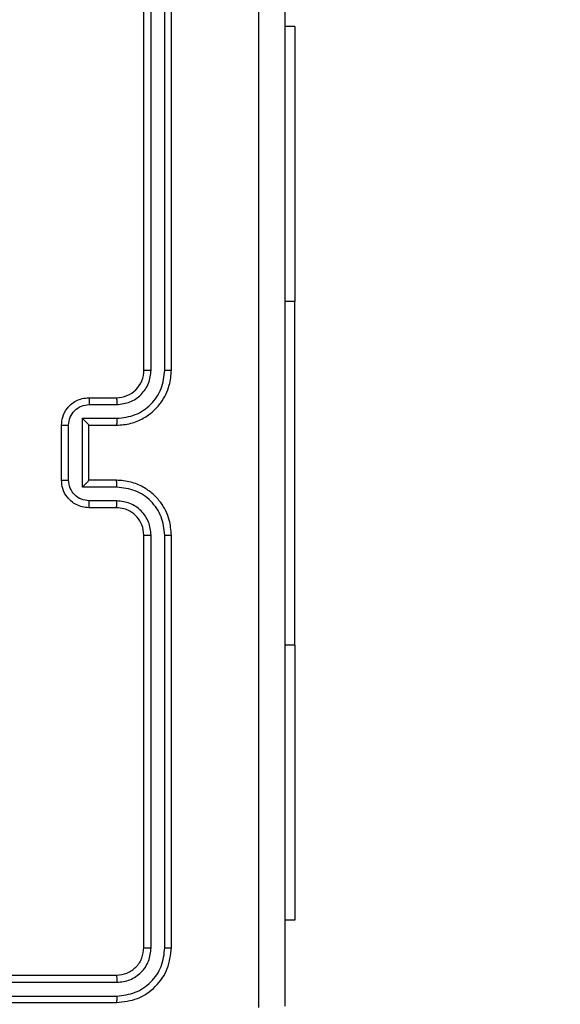
# Model space of a CAD drawing. Units: millimetres. Extents: x 2649 to 4376, y 2175 to 3179.
# Drawn here: x 3424 to 3428, y 2683 to 2690 of the extents above; entities that cross this region are included whole.
import ezdxf

# ---------------------------------------------------------------- set-up
doc = ezdxf.new("R2010")
doc.units = ezdxf.units.MM
doc.header["$LTSCALE"] = 100
doc.header["$PDSIZE"] = -1
doc.layers.add('VP-DIM', color=7, linetype='Continuous')
doc.layers.add('VP-EQ', color=7, linetype='Continuous', true_color=0x8a3492)
doc.dimstyles.new('ISO-25', dxfattribs={"dimtxt": 2.5, "dimasz": 2.5, "dimexe": 1.25, "dimexo": 0.625, "dimtad": 1, "dimtxsty": 'Standard', "dimcen": 2.5, "dimadec": 0, "dimazin": 0, "dimtfac": 1, "dimtmove": 0, "dimatfit": 3, "dimfxl": 1, "dimarcsym": 0})
doc.dimstyles.get("Standard").update_dxf_attribs({"dimtxt": 14, "dimasz": 20, "dimexe": 20, "dimexo": 50, "dimgap": 20, "dimtad": 0, "dimdec": 0, "dimzin": 0, "dimdsep": 46, "dimtxsty": 'Standard', "dimcen": -0.09, "dimadec": 0, "dimazin": 0, "dimtfac": 1, "dimtdec": 4, "dimtofl": 0, "dimtmove": 0, "dimatfit": 3, "dimfxl": 70, "dimfxlon": 1, "dimtolj": 1, "dimtzin": 0, "dimarcsym": 0})

# ---------------------------------------------------------------- blocks, each defined once
blk = doc.blocks.new('wd1415')
at = {"color": 7, "linetype": 'Continuous', "lineweight": 25}
for p, q in [((3424.8531, 2687.6629), (3424.8531, 2690.6649)), ((3424.9531, 2687.6629), (3424.9532, 2690.6649)), ((3424.8006, 2687.6625), (3424.8006, 2690.6625)), ((3425.0006, 2687.6625), (3425.0006, 2690.6625)), ((3425.8999, 2690.1625), (3425.8256, 2690.1625)), ((3425.8999, 2690.1625), (3425.8999, 2688.1625)), ((3425.8999, 2685.6625), (3425.8999, 2688.1625)), ((3424.4006, 2687.4625), (3424.6006, 2687.4625)), ((3424.4028, 2687.4128), (3424.6029, 2687.4128)), ((3424.3527, 2687.3127), (3424.6029, 2687.3127)), ((3424.3527, 2686.8124), (3424.3527, 2687.3127)), ((3424.2006, 2686.8625), (3424.2006, 2687.2625)), ((3424.2527, 2686.8624), (3424.2527, 2687.2627)), ((3424.4006, 2687.2625), (3424.4006, 2687.2626)), ((3424.4006, 2687.2625), (3424.6006, 2687.2625)), ((3424.4006, 2686.8625), (3424.4006, 2687.2625)), ((3424.6029, 2686.8124), (3424.3527, 2686.8124)), ((3424.6006, 2686.8625), (3424.4006, 2686.8625)), ((3424.4006, 2686.8625), (3424.4006, 2686.8625)), ((3424.6006, 2686.6625), (3424.4006, 2686.6625)), ((3424.6029, 2686.7123), (3424.4028, 2686.7123)), ((3424.8006, 2683.4625), (3424.8006, 2686.4625)), ((3424.8531, 2683.4602), (3424.8531, 2686.4621)), ((3424.9532, 2683.4602), (3424.9531, 2686.4621)), ((3425.0006, 2683.4625), (3425.0006, 2686.4625)), ((3425.8999, 2685.6625), (3425.8999, 2683.6625)), ((3425.8999, 2683.6625), (3425.8256, 2683.6625)), ((3421.6006, 2683.2625), (3424.6006, 2683.2625)), ((3421.601, 2683.21), (3424.603, 2683.21)), ((3421.601, 2683.11), (3424.603, 2683.1099)), ((3421.6006, 2683.0625), (3424.6006, 2683.0625))]:
    blk.add_line(p, q, dxfattribs=at)
at = {"color": 8, "linetype": 'Continuous', "lineweight": 25}
for p, q in [((3425.8999, 2688.1625), (3425.8256, 2688.1625)), ((3425.8999, 2685.6625), (3425.8256, 2685.6625))]:
    blk.add_line(p, q, dxfattribs=at)
at = {"color": 7, "linetype": 'Continuous', "lineweight": 25}
blk.add_arc((3424.6006, 2687.6625), 0.2, 269.99829, 0.00001, dxfattribs=at)
for points, knots in [([(3425.6379, 2683.0268), (3425.6379, 2683.9233), (3425.6378, 2685.7161), (3425.6378, 2688.4089), (3425.6379, 2690.2018), (3425.6379, 2691.0982)], [0, 0, 0, 0, 0.333336, 0.666664, 1, 1, 1, 1]), ([(3425.8256, 2691.0875), (3425.8256, 2690.1936), (3425.8256, 2688.4053), (3425.8256, 2685.7197), (3425.8256, 2683.9315), (3425.8256, 2683.0375)], [0, 0, 0, 0, 0.333296, 0.666701, 1, 1, 1, 1]), ([(3424.6006, 2687.2625), (3424.6357, 2687.2652), (3424.7035, 2687.2704), (3424.7947, 2687.3088), (3424.8685, 2687.3613), (3424.9386, 2687.4392), (3424.9907, 2687.5415), (3424.9976, 2687.6256), (3425.0006, 2687.6625)], [0, 0, 0, 0, 0.1679266, 0.3236665, 0.4671857, 0.5984867, 0.8235174, 1, 1, 1, 1]), ([(3424.6029, 2687.3127), (3424.6488, 2687.318), (3424.7405, 2687.3287), (3424.8563, 2687.4095), (3424.9364, 2687.5256), (3424.9476, 2687.6171), (3424.9531, 2687.6629)], [0, 0, 0, 0, 0.2504588, 0.5001395, 0.7500892, 1, 1, 1, 1]), ([(3424.6029, 2687.4128), (3424.6357, 2687.4166), (3424.7012, 2687.4242), (3424.7839, 2687.4819), (3424.8411, 2687.5648), (3424.8491, 2687.6302), (3424.8531, 2687.6629)], [0, 0, 0, 0, 0.250463, 0.500163, 0.750098, 1, 1, 1, 1]), ([(3424.8006, 2687.6625), (3424.8008, 2687.6625), (3424.8012, 2687.6626), (3424.8044, 2687.6627), (3424.8093, 2687.6627), (3424.8159, 2687.6628), (3424.8239, 2687.6629), (3424.8331, 2687.6629), (3424.8429, 2687.6629), (3424.8497, 2687.6629), (3424.8531, 2687.6629)], [0, 0, 0, 0, 0.125054, 0.250191, 0.375252, 0.500007, 0.624754, 0.749831, 0.874966, 1, 1, 1, 1]), ([(3424.9531, 2687.6629), (3424.9594, 2687.6629), (3424.972, 2687.6629), (3424.9877, 2687.6628), (3424.9984, 2687.6627), (3424.9999, 2687.6626), (3425.0006, 2687.6625)], [0, 0, 0, 0, 0.250131, 0.500019, 0.749866, 1, 1, 1, 1]), ([(3424.2006, 2687.2625), (3424.2024, 2687.2827), (3424.2063, 2687.3269), (3424.2349, 2687.3792), (3424.2712, 2687.417), (3424.3078, 2687.4415), (3424.3518, 2687.459), (3424.384, 2687.4613), (3424.4006, 2687.4625)], [0, 0, 0, 0, 0.192225, 0.422492, 0.552508, 0.692072, 0.841261, 1, 1, 1, 1]), ([(3424.4006, 2687.4625), (3424.4009, 2687.4616), (3424.4015, 2687.4596), (3424.4023, 2687.4464), (3424.4027, 2687.43), (3424.4027, 2687.4185), (3424.4028, 2687.4128)], [0, 0, 0, 0, 0.2798501, 0.5590262, 0.7794582, 1, 1, 1, 1]), ([(3424.6006, 2687.4625), (3424.6009, 2687.4617), (3424.6015, 2687.4602), (3424.6023, 2687.4488), (3424.6028, 2687.4323), (3424.6029, 2687.4193), (3424.6029, 2687.4128)], [0, 0, 0, 0, 0.250141, 0.5, 0.749734, 1, 1, 1, 1]), ([(3424.2527, 2687.2627), (3424.2551, 2687.2823), (3424.2598, 2687.3215), (3424.2942, 2687.3713), (3424.3438, 2687.4059), (3424.3831, 2687.4105), (3424.4028, 2687.4128)], [0, 0, 0, 0, 0.249929, 0.499845, 0.749526, 1, 1, 1, 1]), ([(3424.3527, 2687.3127), (3424.3582, 2687.3072), (3424.3692, 2687.2961), (3424.3823, 2687.2827), (3424.3913, 2687.2732), (3424.3966, 2687.2675), (3424.3999, 2687.2637), (3424.4004, 2687.2629), (3424.4006, 2687.2626)], [0, 0, 0, 0, 0.251493, 0.502483, 0.646464, 0.775648, 0.892459, 1, 1, 1, 1]), ([(3424.6029, 2687.3127), (3424.6029, 2687.3061), (3424.6028, 2687.293), (3424.6023, 2687.2764), (3424.6015, 2687.2649), (3424.6009, 2687.2633), (3424.6006, 2687.2625)], [0, 0, 0, 0, 0.250086, 0.499917, 0.749808, 1, 1, 1, 1]), ([(3424.2006, 2687.2625), (3424.2008, 2687.2625), (3424.2012, 2687.2625), (3424.2044, 2687.2626), (3424.2092, 2687.2626), (3424.2157, 2687.2626), (3424.2237, 2687.2626), (3424.2328, 2687.2626), (3424.2426, 2687.2627), (3424.2493, 2687.2627), (3424.2527, 2687.2627)], [0, 0, 0, 0, 0.1250556, 0.2502012, 0.3752595, 0.5000101, 0.6247723, 0.7497883, 0.8749376, 1, 1, 1, 1]), ([(3424.2006, 2686.8625), (3424.2008, 2686.8625), (3424.2012, 2686.8625), (3424.2044, 2686.8625), (3424.2092, 2686.8625), (3424.2157, 2686.8624), (3424.2237, 2686.8624), (3424.2328, 2686.8624), (3424.2426, 2686.8624), (3424.2493, 2686.8624), (3424.2527, 2686.8624)], [0, 0, 0, 0, 0.125051, 0.250193, 0.375244, 0.50001, 0.624732, 0.749794, 0.874939, 1, 1, 1, 1]), ([(3424.4006, 2686.6625), (3424.384, 2686.6637), (3424.3519, 2686.666), (3424.308, 2686.6834), (3424.2714, 2686.7078), (3424.2351, 2686.7456), (3424.2063, 2686.7979), (3424.2024, 2686.8423), (3424.2006, 2686.8625)], [0, 0, 0, 0, 0.1582173, 0.3070159, 0.446365, 0.5762973, 0.8068658, 1, 1, 1, 1]), ([(3424.4028, 2686.7123), (3424.3831, 2686.7146), (3424.3438, 2686.7191), (3424.2942, 2686.7538), (3424.2598, 2686.8035), (3424.2551, 2686.8428), (3424.2527, 2686.8624)], [0, 0, 0, 0, 0.25048, 0.500194, 0.750115, 1, 1, 1, 1]), ([(3424.3527, 2686.8124), (3424.3582, 2686.8179), (3424.3692, 2686.829), (3424.3823, 2686.8424), (3424.3913, 2686.8519), (3424.3966, 2686.8575), (3424.3999, 2686.8613), (3424.4004, 2686.8621), (3424.4006, 2686.8625)], [0, 0, 0, 0, 0.251517, 0.502525, 0.646548, 0.775744, 0.892517, 1, 1, 1, 1]), ([(3424.6029, 2686.8124), (3424.6029, 2686.8189), (3424.6028, 2686.832), (3424.6023, 2686.8487), (3424.6015, 2686.8602), (3424.6009, 2686.8617), (3424.6006, 2686.8625)], [0, 0, 0, 0, 0.250289, 0.500031, 0.749844, 1, 1, 1, 1]), ([(3425.0006, 2686.4625), (3424.9975, 2686.4997), (3424.9906, 2686.5841), (3424.9381, 2686.6865), (3424.8679, 2686.7643), (3424.7941, 2686.8165), (3424.7031, 2686.8547), (3424.6356, 2686.8599), (3424.6006, 2686.8625)], [0, 0, 0, 0, 0.1776, 0.402993, 0.534213, 0.677455, 0.832726, 1, 1, 1, 1]), ([(3424.9531, 2686.4621), (3424.9476, 2686.5079), (3424.9364, 2686.5995), (3424.8563, 2686.7156), (3424.7405, 2686.7964), (3424.6488, 2686.807), (3424.6029, 2686.8124)], [0, 0, 0, 0, 0.24991, 0.499841, 0.749544, 1, 1, 1, 1]), ([(3424.4006, 2686.6625), (3424.4009, 2686.6635), (3424.4015, 2686.6654), (3424.4023, 2686.6786), (3424.4027, 2686.6951), (3424.4027, 2686.7066), (3424.4028, 2686.7123)], [0, 0, 0, 0, 0.2798495, 0.5591117, 0.7794949, 1, 1, 1, 1]), ([(3424.6006, 2686.6625), (3424.6009, 2686.6633), (3424.6015, 2686.6648), (3424.6023, 2686.6762), (3424.6028, 2686.6927), (3424.6029, 2686.7058), (3424.6029, 2686.7123)], [0, 0, 0, 0, 0.2501748, 0.4999931, 0.7499406, 1, 1, 1, 1]), ([(3424.8006, 2686.4625), (3424.7977, 2686.4882), (3424.7923, 2686.5362), (3424.7533, 2686.5973), (3424.7056, 2686.6358), (3424.6529, 2686.6584), (3424.6189, 2686.6611), (3424.6006, 2686.6625)], [0, 0, 0, 0, 0.244445, 0.457354, 0.675441, 0.824543, 1, 1, 1, 1]), ([(3424.8531, 2686.4621), (3424.8493, 2686.495), (3424.8416, 2686.5605), (3424.7838, 2686.6432), (3424.7009, 2686.7004), (3424.6356, 2686.7083), (3424.6029, 2686.7123)], [0, 0, 0, 0, 0.250438, 0.500126, 0.75006, 1, 1, 1, 1]), ([(3424.8006, 2686.4625), (3424.8008, 2686.4625), (3424.8012, 2686.4625), (3424.8044, 2686.4624), (3424.8093, 2686.4623), (3424.8159, 2686.4622), (3424.824, 2686.4622), (3424.8331, 2686.4622), (3424.8429, 2686.4622), (3424.8497, 2686.4621), (3424.8531, 2686.4621)], [0, 0, 0, 0, 0.125052, 0.250189, 0.375248, 0.499982, 0.624764, 0.749841, 0.874965, 1, 1, 1, 1]), ([(3424.9531, 2686.4621), (3424.9594, 2686.4621), (3424.972, 2686.4622), (3424.9877, 2686.4623), (3424.9984, 2686.4624), (3424.9999, 2686.4625), (3425.0006, 2686.4625)], [0, 0, 0, 0, 0.250197, 0.500021, 0.749868, 1, 1, 1, 1]), ([(3424.6006, 2683.2625), (3424.6268, 2683.2655), (3424.6792, 2683.2715), (3424.7454, 2683.3178), (3424.7916, 2683.384), (3424.7976, 2683.4363), (3424.8006, 2683.4625)], [0, 0, 0, 0, 0.250224, 0.500123, 0.749985, 1, 1, 1, 1]), ([(3424.6006, 2683.0625), (3424.653, 2683.0685), (3424.7578, 2683.0806), (3424.8901, 2683.1731), (3424.9826, 2683.3054), (3424.9946, 2683.4101), (3425.0006, 2683.4625)], [0, 0, 0, 0, 0.250149, 0.500129, 0.750046, 1, 1, 1, 1]), ([(3424.603, 2683.1099), (3424.6486, 2683.1155), (3424.74, 2683.1265), (3424.8376, 2683.1937), (3424.8958, 2683.2641), (3424.9402, 2683.3453), (3424.948, 2683.4143), (3424.9532, 2683.4602)], [0, 0, 0, 0, 0.2496207, 0.4992126, 0.6238147, 0.7498486, 1, 1, 1, 1]), ([(3424.603, 2683.21), (3424.6357, 2683.2137), (3424.685, 2683.2193), (3424.743, 2683.251), (3424.7933, 2683.2926), (3424.8413, 2683.3623), (3424.8492, 2683.4275), (3424.8531, 2683.4602)], [0, 0, 0, 0, 0.250152, 0.376171, 0.500764, 0.750371, 1, 1, 1, 1]), ([(3424.8006, 2683.4625), (3424.8016, 2683.4622), (3424.8037, 2683.4614), (3424.8178, 2683.4607), (3424.8352, 2683.4602), (3424.8472, 2683.4602), (3424.8531, 2683.4602)], [0, 0, 0, 0, 0.2798535, 0.5590251, 0.779428, 1, 1, 1, 1]), ([(3424.9532, 2683.4602), (3424.9602, 2683.4602), (3424.9743, 2683.4603), (3424.9898, 2683.461), (3424.9989, 2683.4617), (3425, 2683.4623), (3425.0006, 2683.4625)], [0, 0, 0, 0, 0.279871, 0.559129, 0.779535, 1, 1, 1, 1]), ([(3424.6006, 2683.2625), (3424.6009, 2683.2615), (3424.6017, 2683.2594), (3424.6025, 2683.2453), (3424.6029, 2683.2279), (3424.6029, 2683.216), (3424.603, 2683.21)], [0, 0, 0, 0, 0.279855, 0.559056, 0.779453, 1, 1, 1, 1]), ([(3424.603, 2683.1099), (3424.6029, 2683.1029), (3424.6028, 2683.0888), (3424.6021, 2683.0733), (3424.6014, 2683.0642), (3424.6009, 2683.0631), (3424.6006, 2683.0625)], [0, 0, 0, 0, 0.279853, 0.5591535, 0.7795457, 1, 1, 1, 1])]:
    blk.add_open_spline(points, degree=3, knots=knots, dxfattribs=at)
blk = doc.blocks.new('14152d')
at = {"layer": 'VP-EQ', "color": 3}
blk.add_blockref('wd1415', (0, 0), dxfattribs=at)
blk = doc.blocks.new('*D32')
at = {"layer": 'Defpoints', "color": 0}
for p in [(3948.9794, 3042.891), (3336.0553, 2614.3134), (3948.9794, 2611.4993)]:
    blk.add_point(p, dxfattribs=at)
at = {"layer": 'VP-DIM', "color": 0, "lineweight": -2}
for p, q in [((3336.0553, 2972.891), (3336.0553, 3062.891)), ((3948.9794, 2972.891), (3948.9794, 3062.891)), ((3356.0553, 3042.891), (3606.184, 3042.891)), ((3928.9794, 3042.891), (3678.8507, 3042.891))]:
    blk.add_line(p, q, dxfattribs=at)
at = {"layer": 'VP-DIM', "color": 0}
for points in [[(3356.0553, 3046.2244), (3356.0553, 3039.5577), (3336.0553, 3042.891)], [(3928.9794, 3039.5577), (3928.9794, 3046.2244), (3948.9794, 3042.891)]]:
    blk.add_solid(points, dxfattribs=at)
at = {"layer": 'VP-DIM', "color": 0, "insert": (3642.5173, 3042.891), "char_height": 14, "attachment_point": 5}
blk.add_mtext('\\A1;615', dxfattribs=at)
blk = doc.blocks.new('*D41')
at = {"layer": 'Defpoints', "color": 0}
for p in [(4100.0294, 3146.4977), (3185.4873, 2612.981), (4100.0294, 2612.981)]:
    blk.add_point(p, dxfattribs=at)
at = {"layer": 'VP-DIM', "color": 0, "lineweight": -2}
for p, q in [((3185.4873, 3076.4977), (3185.4873, 3166.4977)), ((4100.0294, 3076.4977), (4100.0294, 3166.4977)), ((3205.4873, 3146.4977), (4080.0294, 3146.4977))]:
    blk.add_line(p, q, dxfattribs=at)
at = {"layer": 'VP-DIM', "color": 0}
for points in [[(3205.4873, 3149.831), (3205.4873, 3143.1644), (3185.4873, 3146.4977)], [(4080.0294, 3143.1644), (4080.0294, 3149.831), (4100.0294, 3146.4977)]]:
    blk.add_solid(points, dxfattribs=at)
at = {"layer": 'VP-DIM', "color": 0, "insert": (3641.2931, 3169.2377), "char_height": 15, "attachment_point": 5}
blk.add_mtext('915', dxfattribs=at)

msp = doc.modelspace()

# ---------------------------------------------------------------- block references
at = {"layer": 'VP-EQ', "color": 0}
msp.add_blockref('14152d', (-0.0089, -0.0094), dxfattribs=at)

# ---------------------------------------------------------------- dimensions: what is measured, and where the dimension line sits
at = {"layer": 'VP-DIM', "color": 0}
dim = msp.add_linear_dim(base=(4100.0294, 3146.4977), p1=(3185.4873, 2612.981), p2=(4100.0294, 2612.981), dimstyle='ISO-25', override={"dimtxt": 15, "dimasz": 20, "dimexe": 20, "dimexo": 50, "dimgap": 15.24, "dimdec": 0, "dimzin": 1, "dimadec": 2, "dimfxl": 70, "dimfxlon": 1, "dimtzin": 1}, dxfattribs=at)
dim.commit()
dim.dimension.update_dxf_attribs({"geometry": '*D41', "text_midpoint": (3641.2931, 3146.4977), "dimtype": 160})
dim = msp.add_linear_dim(base=(3948.9794, 3042.891), p1=(3336.0553, 2614.3134), p2=(3948.9794, 2611.4993), text='615', dimstyle='Standard', dxfattribs=at)
dim.commit()
dim.dimension.update_dxf_attribs({"geometry": '*D32', "text_midpoint": (3642.5173, 3042.891)})

doc.saveas('drawing.dxf')
